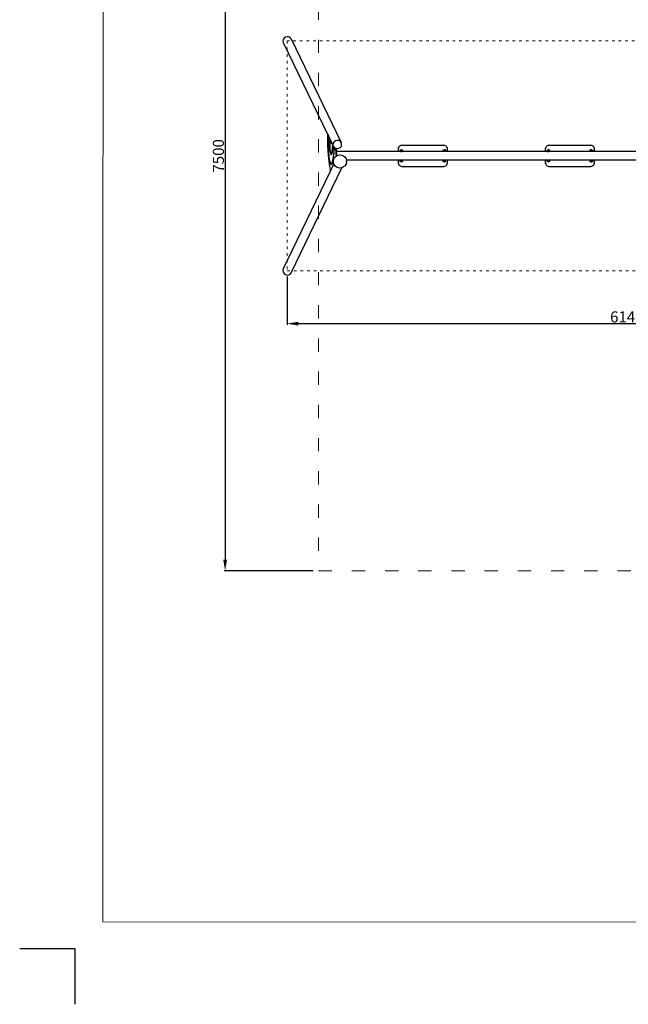
# Model space of a CAD drawing. Units: millimetres. Extents: x -5503 to 5502, y -7675 to 7677.
# Drawn here: x -5503 to -3, y -7667 to 1231 of the extents above; entities that cross this region are included whole.
import ezdxf

# ---------------------------------------------------------------- set-up
doc = ezdxf.new("R2010")
doc.units = ezdxf.units.MM
doc.linetypes.add('ACAD_ISO03W100', pattern=[30, 12, -18])
doc.layers.add('InterSystem - drawing', color=7, linetype='Continuous')
doc.layers.add('InterSystem-description', color=7, linetype='Continuous', lineweight=13)
doc.styles.add('arial', font='arial.ttf')
doc.dimstyles.new('IS_1-50(mm)', dxfattribs={"dimtxt": 100, "dimasz": 100, "dimexe": 10, "dimexo": 50, "dimgap": 10, "dimtad": 1, "dimdec": 0, "dimrnd": 0.5, "dimzin": 0, "dimtxsty": 'arial', "dimcen": 50, "dimclrd": 256, "dimclre": 256, "dimclrt": 256, "dimadec": 1, "dimazin": 0, "dimtfac": 1, "dimtdec": 0, "dimtmove": 0, "dimatfit": 3, "dimfxl": 0, "dimtolj": 1, "dimtzin": 0, "dimlwd": -1, "dimlwe": -1, "dimarcsym": 0})

# ---------------------------------------------------------------- blocks, each defined once
blk = doc.blocks.new('layout_A3')
at = {"layer": 'InterSystem - drawing'}
blk.add_lwpolyline([(-254.6, -14593.9), (-254.5, -14093.9), (-754.5, -14093.7)], dxfattribs=at)
at = {"layer": 'InterSystem-description'}
blk.add_lwpolyline([(9495.6, -13851.5), (-4.4, -13850), (0, 0), (9500, -1.5)], close=True, dxfattribs=at)
blk = doc.blocks.new('*D9')
at = {"transparency": 16777216}
for p, q in [((-2850.9, 3750), (-3656, 3750)), ((-3646, 3650), (-3646, -3650)), ((-2850.9, -3750), (-3656, -3750))]:
    blk.add_line(p, q, dxfattribs=at)
for points in [[(-3662.7, 3650), (-3629.3, 3650), (-3646, 3750)], [(-3662.7, -3650), (-3629.3, -3650), (-3646, -3750)]]:
    blk.add_solid(points, dxfattribs=at)
at = {"layer": 'Defpoints', "color": 0, "transparency": 16777216}
for p in [(-2800.9, 3750), (-3646, -3750), (-2800.9, -3750)]:
    blk.add_point(p, dxfattribs=at)
at = {"transparency": 16777216, "insert": (-3707, 0), "char_height": 100, "attachment_point": 5, "rotation": 90, "style": 'arial'}
blk.add_mtext('\\A1;7500', dxfattribs=at)
blk = doc.blocks.new('*D7')
at = {"transparency": 16777216}
for p, q in [((-3085.9, -1090), (-3085.9, -1526.4)), ((3054.1, -1090), (3054.1, -1526.4)), ((-2985.9, -1516.4), (2954.1, -1516.4))]:
    blk.add_line(p, q, dxfattribs=at)
for points in [[(-2985.9, -1499.8), (-2985.9, -1533.1), (-3085.9, -1516.4)], [(2954.1, -1499.8), (2954.1, -1533.1), (3054.1, -1516.4)]]:
    blk.add_solid(points, dxfattribs=at)
at = {"layer": 'Defpoints', "color": 0, "transparency": 16777216}
for p in [(-3085.9, -1040), (3054.1, -1040), (3054.1, -1516.4)]:
    blk.add_point(p, dxfattribs=at)
at = {"transparency": 16777216, "insert": (-15.9, -1455.4), "char_height": 100, "attachment_point": 5, "style": 'arial'}
blk.add_mtext('\\A1;6140', dxfattribs=at)

msp = doc.modelspace()

# ---------------------------------------------------------------- linework, layer by layer
for p, q in [((-3100.3, 1073.2), (-3113, 1064.2)), ((-3085.2, 1077), (-3100.3, 1073.2)), ((-3070.1, 1075.3), (-3085.2, 1077)), ((-3057.3, 1068.2), (-3070.1, 1075.3)), ((-3048.7, 1056.7), (-3057.3, 1068.2)), ((-3121.5, 1051.6), (-3124.4, 1037.2)), ((-3124.4, 1037.2), (-3121.3, 1023.3)), ((-3113, 1064.2), (-3121.5, 1051.6)), ((-3121.3, 1023.3), (-2719.8, 197)), ((-3048.7, 1056.7), (-2596.2, 119.8)), ((-2719.8, 197), (-2720.5, 158.9)), ((-2719.8, 197), (-2711.9, 179.9)), ((-2711.9, 179.9), (-2712.5, 175)), ((-2711.9, 179.9), (-2711.1, 178)), ((-2711.1, 178), (-2711.7, 173)), ((-2711.1, 178), (-2710.3, 176.3)), ((-2720.5, 158.9), (-2720.2, 98.2)), ((-2720.2, 98.2), (-2718.7, 49)), ((-2712.5, 175), (-2715.3, 112.6)), ((-2715.3, 112.6), (-2714.1, 45.8)), ((-2711.7, 173), (-2714.3, 112.2)), ((-2714.3, 112.2), (-2713.2, 47.1)), ((-2713.3, 112.2), (-2714.3, 112.2)), ((-2710.7, 173), (-2713.3, 112.2)), ((-2712.2, 47.1), (-2713.3, 112.2)), ((-2710.7, 173), (-2711.7, 173)), ((-2710.3, 176.3), (-2710.7, 173)), ((-2710.3, 176.3), (-2698.3, 150.3)), ((-2699.9, 140.2), (-2701.6, 112.6)), ((-2701.6, 112.6), (-2701.5, 80.7)), ((-2699.1, 137.7), (-2700.6, 111.8)), ((-2700.6, 111.8), (-2700.5, 81.6)), ((-2699.7, 111.8), (-2700.6, 111.8)), ((-2698.3, 150.3), (-2699.9, 140.2)), ((-2698.1, 137.7), (-2699.7, 111.8)), ((-2699.6, 81.6), (-2699.7, 111.8)), ((-2697.4, 148.4), (-2699.1, 137.7)), ((-2698.1, 137.7), (-2699.1, 137.7)), ((-2698.3, 150.3), (-2697.4, 148.4)), ((-2696.7, 146.8), (-2698.1, 137.7)), ((-2697.4, 148.4), (-2696.7, 146.8)), ((-2696.7, 146.8), (-2685.7, 122.9)), ((-2685.9, 113.4), (-2685.7, 122.9)), ((-2685.9, 113.4), (-2685, 112.6)), ((-2685.7, 122.9), (-2684.8, 121)), ((-2685, 112.6), (-2684.8, 121)), ((-2684.1, 112.6), (-2685, 112.6)), ((-2684.8, 121), (-2683.9, 119)), ((-2684.1, 112.6), (-2683.9, 119)), ((-2683.9, 119), (-2673.1, 95.6)), ((-2674.4, 69.8), (-2673.1, 95.6)), ((-2673.5, 67.6), (-2672.3, 93.8)), ((-2673.1, 95.6), (-2672.3, 93.8)), ((-2672.6, 67.6), (-2671.4, 91.8)), ((-2672.3, 93.8), (-2671.4, 91.8)), ((-2669, 114.7), (-2671.9, 100.3)), ((-2671.9, 100.3), (-2668.8, 86.3)), ((-2671.4, 91.8), (-2668.8, 86.3)), ((-2660.5, 127.3), (-2669, 114.7)), ((-2647.8, 136.2), (-2660.5, 127.3)), ((-2632.7, 140.1), (-2647.8, 136.2)), ((-2617.6, 138.3), (-2632.7, 140.1)), ((-2604.8, 131.2), (-2617.6, 138.3)), ((-2596.2, 119.8), (-2604.8, 131.2)), ((-2596, 91.4), (-2596.8, 88.1)), ((-2593.1, 105.8), (-2596.2, 119.8)), ((-2596, 91.4), (-2593.1, 105.8)), ((-2065, 91.5), (-2071.2, 86.7)), ((-2057.8, 94.5), (-2065, 91.5)), ((-2050, 95.5), (-2057.8, 94.5)), ((-2050, 95.5), (-1670, 95.5)), ((-1662.2, 94.5), (-1670, 95.5)), ((-1655, 91.5), (-1662.2, 94.5)), ((-1648.8, 86.7), (-1655, 91.5)), ((-735, 91.5), (-741.2, 86.7)), ((-727.8, 94.5), (-735, 91.5)), ((-720, 95.5), (-727.8, 94.5)), ((-720, 95.5), (-340, 95.5)), ((-332.2, 94.5), (-340, 95.5)), ((-325, 91.5), (-332.2, 94.5)), ((-318.8, 86.7), (-325, 91.5)), ((-2718.7, 49), (-2716.2, 9.2)), ((-2716.2, 9.2), (-2712.9, -23.2)), ((-2714.1, 45.8), (-2709, -14.8)), ((-2713.2, 47.1), (-2708.3, -11.9)), ((-2712.2, 47.1), (-2713.2, 47.1)), ((-2707.3, -11.9), (-2712.2, 47.1)), ((-2701.5, 80.7), (-2699.3, 49.6)), ((-2700.5, 81.6), (-2698.5, 52.2)), ((-2699.6, 81.6), (-2700.5, 81.6)), ((-2697.6, 52.2), (-2699.6, 81.6)), ((-2699.3, 49.6), (-2695.3, 25)), ((-2698.5, 52.2), (-2694.8, 29.2)), ((-2697.6, 52.2), (-2698.5, 52.2)), ((-2693.8, 29.2), (-2697.6, 52.2)), ((-2695.3, 25), (-2689.9, 12.1)), ((-2694.8, 29.2), (-2689.7, 17.2)), ((-2693.8, 29.2), (-2694.8, 29.2)), ((-2688.9, 17.5), (-2693.8, 29.2)), ((-2689.9, 12.1), (-2683.8, 14.5)), ((-2688.9, 12.1), (-2689.9, 12.1)), ((-2689.7, 17.2), (-2688.9, 17.5)), ((-2688.9, 17.5), (-2684, 19.4)), ((-2688.9, 12.1), (-2682.8, 14.5)), ((-2684, 19.4), (-2678.6, 37.2)), ((-2683.8, 14.5), (-2678, 33.5)), ((-2682.8, 14.5), (-2683.8, 14.5)), ((-2682.8, 14.5), (-2677, 33.5)), ((-2678.6, 37.2), (-2674.4, 69.8)), ((-2678, 33.5), (-2673.5, 67.6)), ((-2677, 33.5), (-2678, 33.5)), ((-2677, 33.5), (-2672.6, 67.6)), ((-2672.6, 67.6), (-2673.5, 67.6)), ((-2669, -27.4), (-2661.7, 34.7)), ((-2668.8, 86.3), (-2660.2, 74.9)), ((-2668.3, -31), (-2660.9, 32.7)), ((-2667.3, -31), (-2659.9, 32.7)), ((-2661.7, 34.7), (-2660.1, 74.8)), ((-2660.9, 32.7), (-2659.2, 74.3)), ((-2659.9, 32.7), (-2660.9, 32.7)), ((-2660.2, 74.9), (-2660.1, 74.8)), ((-2660.1, 74.8), (-2659.2, 74.3)), ((-2659.9, 32.7), (-2658.2, 73.8)), ((-2659.2, 74.3), (-2658.2, 73.8)), ((-2658.2, 73.8), (-2647.4, 67.8)), ((-2647.4, 67.8), (-2647.1, 67.6)), ((-2645.5, 55), (-2647.1, 67.6)), ((-2647.1, 67.6), (-2644.3, 66.2)), ((-2643.6, 38.1), (-2645.5, 55)), ((-2640.6, 55), (-2645.5, 55)), ((-2642, 65.9), (-2644.3, 66.2)), ((-2642, 18.6), (-2643.6, 38.1)), ((-2638.7, 38.1), (-2643.6, 38.1)), ((-2640.6, 55), (-2642, 65.9)), ((-2630.3, 64.6), (-2642, 65.9)), ((-2640.7, -1.5), (-2642, 18.6)), ((-2637.1, 18.6), (-2642, 18.6)), ((-2640.7, -1.5), (-2636, 1.1)), ((-2638.9, 40), (-2640.6, 55)), ((-2638.7, 38.1), (-2638.9, 40)), ((-2080, 40), (-2638.9, 40)), ((-2637.1, 18.6), (-2638.7, 38.1)), ((-2636, 1.1), (-2637.1, 18.6)), ((-2636, 1.1), (-2624.8, 7.3)), ((-2616.4, 68.2), (-2630.3, 64.6)), ((-2624.8, 7.3), (-2603.9, 9.8)), ((-2604.6, 76.4), (-2616.4, 68.2)), ((-2596.8, 88.1), (-2604.6, 76.4)), ((-2603.9, 9.8), (-2583, 4.4)), ((-2583, 4.4), (-2565.3, -8)), ((-2079, 73.3), (-2080, 65.5)), ((-2080, 40), (-2080, 65.5)), ((-2064.9, 40), (-2080, 40)), ((-2079, 73.3), (-2076, 80.5)), ((-2071.2, 86.7), (-2076, 80.5)), ((-2064, 53.4), (-2065.3, 47.2)), ((-2065.2, 46.5), (-2065.3, 47.2)), ((-2065.3, 47.2), (-2065.1, 42.5)), ((-2064.7, 45.9), (-2065.2, 46.5)), ((-2065, 41.9), (-2065.1, 42.5)), ((-2064.5, 41.2), (-2065, 41.9)), ((-2064.9, 40), (-2064.8, 40)), ((-2060, 40), (-2064.9, 40)), ((-2064.8, 40), (-2063.4, 40.4)), ((-2063.7, 45.3), (-2064.7, 45.9)), ((-2063.5, 40.7), (-2064.5, 41.2)), ((-2064, 53.4), (-2063.6, 54.1)), ((-2062.4, 44.9), (-2063.7, 45.3)), ((-2062.9, 40.5), (-2063.5, 40.7)), ((-2063.4, 40.4), (-2062.9, 40.5)), ((-2062.9, 40.5), (-2061.7, 40.7)), ((-2060.8, 44.7), (-2062.4, 44.9)), ((-2061.7, 40.7), (-2060, 40.8)), ((-2059.9, 44.6), (-2060.8, 44.7)), ((-2058.9, 54.1), (-2060.5, 46.5)), ((-2060.5, 46.5), (-2059.7, 46.5)), ((-2060, 42.8), (-2059.9, 44.4)), ((-2060, 41.1), (-2060, 42.8)), ((-2060, 42.8), (-2055, 42.8)), ((-2060, 41.1), (-2055.1, 41.1)), ((-2060, 40.8), (-2060, 41.1)), ((-2060, 40), (-2060, 40.8)), ((-2055.1, 40), (-2060, 40)), ((-2059.9, 44.6), (-2059.8, 45.6)), ((-2059.9, 44.4), (-2059.9, 44.6)), ((-2059.9, 44.4), (-2054.9, 44.4)), ((-2059.8, 45.6), (-2059.7, 46.5)), ((-2059.8, 45.6), (-2054.8, 45.6)), ((-2059.7, 46.5), (-2058.9, 50.4)), ((-2059.7, 46.5), (-2054.7, 46.5)), ((-2048.9, 54.1), (-2058.9, 54.1)), ((-2058.9, 54.1), (-2058.8, 53.4)), ((-2058.9, 50.4), (-2058.4, 52.8)), ((-2058.2, 53.2), (-2058.4, 52.8)), ((-2058.4, 52.8), (-2053.4, 52.8)), ((-2058.2, 53.2), (-2057.7, 53.2)), ((-2057.7, 53.2), (-2053.2, 53.2)), ((-2055.1, 41.1), (-2055, 42.8)), ((-2055.1, 40), (-2055.1, 41.1)), ((-2054.6, 40), (-2055.1, 40)), ((-2055, 42.8), (-2054.9, 44.4)), ((-2054.9, 44.4), (-2054.8, 45.6)), ((-2054.8, 45.6), (-2054.7, 46.5)), ((-2054.7, 46.5), (-2053.4, 52.8)), ((-2054.7, 41.2), (-2054, 44.6)), ((-2054.7, 40.8), (-2054.7, 41.2)), ((-2053.4, 40.8), (-2054.7, 40.8)), ((-2054.6, 40), (-2054.7, 40.8)), ((-2048.8, 40), (-2054.6, 40)), ((-2054, 44.6), (-2053.6, 46.5)), ((-2054, 44.6), (-2052.6, 44.6)), ((-2053.6, 46.5), (-2053.1, 48.8)), ((-2053.6, 46.5), (-2053, 46.5)), ((-2053.2, 53.2), (-2053.4, 52.8)), ((-2053.4, 40.8), (-2052.5, 40.7)), ((-2053.1, 53.2), (-2053.2, 53.2)), ((-2052.9, 52.7), (-2053.1, 53.2)), ((-2053.1, 48.8), (-2053, 46.5)), ((-2053, 46.5), (-2052.5, 46.5)), ((-2052.9, 52.4), (-2052.9, 52.7)), ((-2052.8, 51.9), (-2052.9, 52.4)), ((-2052.7, 50.6), (-2052.8, 51.9)), ((-2052.6, 49.1), (-2052.7, 50.6)), ((-2052.6, 49.1), (-2052.5, 46.5)), ((-2052.6, 44.6), (-2050.9, 44.7)), ((-2052.6, 44.6), (-2052.5, 40.7)), ((-2052.5, 46.5), (-2050.5, 46.5)), ((-2052.5, 40.7), (-2051.7, 40.7)), ((-2051.7, 40.7), (-2050.7, 40.5)), ((-2050.9, 44.7), (-2049.2, 44.9)), ((-2050.9, 44.7), (-2050.7, 40.5)), ((-2050.7, 40.5), (-2050.2, 40.4)), ((-2050.5, 46.5), (-2049.4, 51.9)), ((-2050.2, 40.4), (-2049.5, 40.2)), ((-2049.5, 40.2), (-2049, 40.3)), ((-2049.5, 40.2), (-2048.9, 40)), ((-2049.4, 51.9), (-2048.9, 54.1)), ((-2049.2, 44.9), (-2047.7, 45.3)), ((-2049.2, 44.9), (-2049, 40.3)), ((-2049, 40.3), (-2047.6, 40.7)), ((-2048.9, 40), (-2048.8, 40)), ((-1671.7, 40), (-2048.8, 40)), ((-2047.7, 45.3), (-2046.5, 45.9)), ((-2047.7, 45.3), (-2047.6, 40.7)), ((-2047.6, 40.7), (-2046.4, 41.2)), ((-2046.5, 45.9), (-2045.7, 46.5)), ((-2046.5, 45.9), (-2046.4, 41.2)), ((-2046.4, 41.2), (-2045.6, 41.9)), ((-2045.7, 46.5), (-2045.4, 47.2)), ((-2045.7, 46.5), (-2045.6, 41.9)), ((-2045.6, 41.9), (-2045.2, 42.5)), ((-2045.4, 47.2), (-2044, 53.4)), ((-2045.4, 47.2), (-2045.2, 42.5)), ((-2045.2, 42.5), (-2043.9, 48.8)), ((-2044.8, 54.8), (-2044.7, 54.7)), ((-2044.7, 54.7), (-2044.1, 54.1)), ((-2044.1, 54.1), (-2044, 53.4)), ((-2044, 53.4), (-2043.9, 48.8)), ((-1676.1, 49), (-1676, 53.6)), ((-1674.8, 42.7), (-1676.1, 49)), ((-1675.9, 54.3), (-1676, 53.6)), ((-1674.7, 47.4), (-1676, 53.6)), ((-1675.4, 54.8), (-1675.9, 54.3)), ((-1674.8, 42.7), (-1674.7, 47.4)), ((-1674.5, 42.1), (-1674.8, 42.7)), ((-1674.3, 46.7), (-1674.7, 47.4)), ((-1674.5, 42.1), (-1674.3, 46.7)), ((-1673.6, 41.5), (-1674.5, 42.1)), ((-1673.5, 46.1), (-1674.3, 46.7)), ((-1673.6, 41.5), (-1673.5, 46.1)), ((-1672.5, 40.9), (-1673.6, 41.5)), ((-1672.3, 45.6), (-1673.5, 46.1)), ((-1672.5, 40.9), (-1672.3, 45.6)), ((-1671, 40.5), (-1672.5, 40.9)), ((-1670.8, 45.2), (-1672.3, 45.6)), ((-1671.2, 40.3), (-1671.7, 40)), ((-1665.4, 40), (-1671.7, 40)), ((-1670.6, 40.5), (-1671.2, 40.3)), ((-1671.1, 54.3), (-1661.2, 54.3)), ((-1670.8, 52.7), (-1671.1, 54.3)), ((-1671, 40.5), (-1670.8, 45.2)), ((-1670.6, 40.5), (-1671, 40.5)), ((-1669.5, 46.7), (-1670.8, 52.7)), ((-1669.1, 44.9), (-1670.8, 45.2)), ((-1669.9, 40.7), (-1670.6, 40.5)), ((-1669.3, 40.8), (-1669.9, 40.7)), ((-1667.5, 46.7), (-1669.5, 46.7)), ((-1669.3, 40.8), (-1669.1, 44.9)), ((-1668.3, 41), (-1669.3, 40.8)), ((-1667.4, 44.8), (-1669.1, 44.9)), ((-1667.5, 41), (-1668.3, 41)), ((-1667.5, 46.7), (-1667.4, 49.3)), ((-1667, 46.7), (-1667.5, 46.7)), ((-1667.5, 41), (-1667.4, 44.8)), ((-1666.6, 41.1), (-1667.5, 41)), ((-1667.3, 50.8), (-1667.4, 49.3)), ((-1666.1, 44.8), (-1667.4, 44.8)), ((-1667.2, 52.1), (-1667.3, 50.8)), ((-1667.1, 53), (-1667.2, 52.1)), ((-1667, 53.3), (-1667.1, 53)), ((-1666.8, 53.4), (-1667, 53.4)), ((-1667, 53.4), (-1667, 53.3)), ((-1667, 46.7), (-1667, 49)), ((-1667, 49), (-1666.5, 46.7)), ((-1666.5, 46.7), (-1667, 46.7)), ((-1666.7, 53), (-1666.8, 53.4)), ((-1666.2, 53.4), (-1666.8, 53.4)), ((-1666.7, 53), (-1665.3, 46.8)), ((-1661.7, 53), (-1666.7, 53)), ((-1666.6, 41.1), (-1665.4, 41.1)), ((-1666.5, 46.7), (-1666.1, 44.8)), ((-1661.8, 53.4), (-1666.2, 53.4)), ((-1666.1, 44.8), (-1665.3, 41.5)), ((-1665.3, 41.5), (-1665.4, 41.1)), ((-1665.4, 41.1), (-1665.4, 40)), ((-1665, 40), (-1665.4, 40)), ((-1665.2, 45.9), (-1665.3, 46.8)), ((-1660.3, 46.8), (-1665.3, 46.8)), ((-1665.1, 44.7), (-1665.2, 45.9)), ((-1665, 43.1), (-1665.1, 44.7)), ((-1665, 41.4), (-1665, 43.1)), ((-1665, 40), (-1665, 41.4)), ((-1660, 40), (-1665, 40)), ((-1661.7, 53), (-1661.8, 53.4)), ((-1661.7, 53), (-1661.1, 50.5)), ((-1661.2, 54.3), (-1659.6, 46.7)), ((-1661.1, 50.5), (-1660.3, 46.8)), ((-1660.3, 46.7), (-1660.3, 46.8)), ((-1659.6, 46.7), (-1660.3, 46.7)), ((-1660.2, 45.9), (-1660.3, 46.7)), ((-1660.1, 44.9), (-1660.2, 45.9)), ((-1660.1, 44.9), (-1659.2, 44.9)), ((-1660.1, 44.7), (-1660.1, 44.9)), ((-1660, 43.1), (-1660.1, 44.7)), ((-1660, 41.4), (-1660, 43.1)), ((-1660, 41), (-1660, 41.4)), ((-1658.3, 41), (-1660, 41)), ((-1660, 40), (-1660, 41)), ((-1654.5, 40), (-1660, 40)), ((-1659.2, 44.9), (-1657.6, 45.2)), ((-1657, 40.8), (-1658.3, 41)), ((-1657.6, 45.2), (-1656.3, 45.6)), ((-1657, 40.8), (-1656.5, 40.9)), ((-1656.7, 40.7), (-1657, 40.8)), ((-1655.2, 40.3), (-1656.7, 40.7)), ((-1656.5, 40.9), (-1655.5, 41.5)), ((-1656.1, 53.6), (-1656.3, 54.1)), ((-1656.3, 45.6), (-1655.4, 46.1)), ((-1656.1, 53.6), (-1654.7, 47.4)), ((-1655.5, 41.5), (-1655, 42.1)), ((-1655.4, 46.1), (-1654.8, 46.7)), ((-1654.5, 40), (-1655.2, 40.3)), ((-1655, 42.1), (-1654.9, 42.7)), ((-1654.9, 42.7), (-1654.7, 47.4)), ((-1654.8, 46.7), (-1654.7, 47.4)), ((-1640, 40), (-1654.5, 40)), ((-1644, 80.5), (-1648.8, 86.7)), ((-1641, 73.3), (-1644, 80.5)), ((-1641, 73.3), (-1640, 65.5)), ((-1640, 65.5), (-1640, 40)), ((-750, 40), (-1640, 40)), ((-749, 73.3), (-750, 65.5)), ((-750, 40), (-750, 65.5)), ((-734.9, 40), (-750, 40)), ((-749, 73.3), (-746, 80.5)), ((-741.2, 86.7), (-746, 80.5)), ((-734, 53.4), (-735.3, 47.2)), ((-735.2, 46.5), (-735.3, 47.2)), ((-735.3, 47.2), (-735.1, 42.5)), ((-734.7, 45.9), (-735.2, 46.5)), ((-735, 41.9), (-735.1, 42.5)), ((-734.5, 41.2), (-735, 41.9)), ((-734.9, 40), (-734.8, 40)), ((-730, 40), (-734.9, 40)), ((-734.8, 40), (-733.4, 40.4)), ((-733.7, 45.3), (-734.7, 45.9)), ((-733.5, 40.7), (-734.5, 41.2)), ((-734, 53.4), (-733.6, 54.1)), ((-732.4, 44.9), (-733.7, 45.3)), ((-732.9, 40.5), (-733.5, 40.7)), ((-733.4, 40.4), (-732.9, 40.5)), ((-732.9, 40.5), (-731.7, 40.7)), ((-730.8, 44.7), (-732.4, 44.9)), ((-731.7, 40.7), (-730, 40.8)), ((-729.9, 44.6), (-730.8, 44.7)), ((-728.9, 54.1), (-730.5, 46.5)), ((-730.5, 46.5), (-729.7, 46.5)), ((-730, 42.8), (-729.9, 44.4)), ((-730, 41.1), (-730, 42.8)), ((-730, 42.8), (-725, 42.8)), ((-730, 41.1), (-725.1, 41.1)), ((-730, 40.8), (-730, 41.1)), ((-730, 40), (-730, 40.8)), ((-725.1, 40), (-730, 40)), ((-729.9, 44.6), (-729.8, 45.6)), ((-729.9, 44.4), (-729.9, 44.6)), ((-729.9, 44.4), (-724.9, 44.4)), ((-729.8, 45.6), (-729.7, 46.5)), ((-729.8, 45.6), (-724.8, 45.6)), ((-729.7, 46.5), (-728.9, 50.4)), ((-729.7, 46.5), (-724.7, 46.5)), ((-718.9, 54.1), (-728.9, 54.1)), ((-728.9, 54.1), (-728.8, 53.4)), ((-728.9, 50.4), (-728.4, 52.8)), ((-728.2, 53.2), (-728.4, 52.8)), ((-728.4, 52.8), (-723.4, 52.8)), ((-728.2, 53.2), (-727.7, 53.2)), ((-727.7, 53.2), (-723.2, 53.2)), ((-725.1, 41.1), (-725, 42.8)), ((-725.1, 40), (-725.1, 41.1)), ((-724.6, 40), (-725.1, 40)), ((-725, 42.8), (-724.9, 44.4)), ((-724.9, 44.4), (-724.8, 45.6)), ((-724.8, 45.6), (-724.7, 46.5)), ((-724.7, 46.5), (-723.4, 52.8)), ((-724.7, 41.2), (-724, 44.6)), ((-724.7, 40.8), (-724.7, 41.2)), ((-723.4, 40.8), (-724.7, 40.8)), ((-724.6, 40), (-724.7, 40.8)), ((-718.8, 40), (-724.6, 40)), ((-724, 44.6), (-723.6, 46.5)), ((-724, 44.6), (-722.6, 44.6)), ((-723.6, 46.5), (-723.1, 48.8)), ((-723.6, 46.5), (-723, 46.5)), ((-723.2, 53.2), (-723.4, 52.8)), ((-723.4, 40.8), (-722.5, 40.7)), ((-723.1, 53.2), (-723.2, 53.2)), ((-722.9, 52.7), (-723.1, 53.2)), ((-723.1, 48.8), (-723, 46.5)), ((-723, 46.5), (-722.5, 46.5)), ((-722.9, 52.4), (-722.9, 52.7)), ((-722.8, 51.9), (-722.9, 52.4)), ((-722.7, 50.6), (-722.8, 51.9)), ((-722.6, 49.1), (-722.7, 50.6)), ((-722.6, 49.1), (-722.5, 46.5)), ((-722.6, 44.6), (-720.9, 44.7)), ((-722.6, 44.6), (-722.5, 40.7)), ((-722.5, 46.5), (-720.5, 46.5)), ((-722.5, 40.7), (-721.7, 40.7)), ((-721.7, 40.7), (-720.7, 40.5)), ((-720.9, 44.7), (-719.2, 44.9)), ((-720.9, 44.7), (-720.7, 40.5)), ((-720.7, 40.5), (-720.2, 40.4)), ((-720.5, 46.5), (-719.4, 51.9)), ((-720.2, 40.4), (-719.5, 40.2)), ((-719.5, 40.2), (-719, 40.3)), ((-719.5, 40.2), (-718.9, 40)), ((-719.4, 51.9), (-718.9, 54.1)), ((-719.2, 44.9), (-717.7, 45.3)), ((-719.2, 44.9), (-719, 40.3)), ((-719, 40.3), (-717.6, 40.7)), ((-718.9, 40), (-718.8, 40)), ((-341.7, 40), (-718.8, 40)), ((-717.7, 45.3), (-716.5, 45.9)), ((-717.7, 45.3), (-717.6, 40.7)), ((-717.6, 40.7), (-716.4, 41.2)), ((-716.5, 45.9), (-715.7, 46.5)), ((-716.5, 45.9), (-716.4, 41.2)), ((-716.4, 41.2), (-715.6, 41.9)), ((-715.7, 46.5), (-715.4, 47.2)), ((-715.7, 46.5), (-715.6, 41.9)), ((-715.6, 41.9), (-715.2, 42.5)), ((-715.4, 47.2), (-714, 53.4)), ((-715.4, 47.2), (-715.2, 42.5)), ((-715.2, 42.5), (-713.9, 48.8)), ((-714.8, 54.8), (-714.7, 54.7)), ((-714.7, 54.7), (-714.1, 54.1)), ((-714.1, 54.1), (-714, 53.4)), ((-714, 53.4), (-713.9, 48.8)), ((-346.1, 49), (-346, 53.6)), ((-344.8, 42.7), (-346.1, 49)), ((-345.9, 54.3), (-346, 53.6)), ((-344.7, 47.4), (-346, 53.6)), ((-345.4, 54.8), (-345.9, 54.3)), ((-344.8, 42.7), (-344.7, 47.4)), ((-344.5, 42.1), (-344.8, 42.7)), ((-344.3, 46.7), (-344.7, 47.4)), ((-344.5, 42.1), (-344.3, 46.7)), ((-343.6, 41.5), (-344.5, 42.1)), ((-343.5, 46.1), (-344.3, 46.7)), ((-343.6, 41.5), (-343.5, 46.1)), ((-342.5, 40.9), (-343.6, 41.5)), ((-342.3, 45.6), (-343.5, 46.1)), ((-342.5, 40.9), (-342.3, 45.6)), ((-341, 40.5), (-342.5, 40.9)), ((-340.8, 45.2), (-342.3, 45.6)), ((-341.2, 40.3), (-341.7, 40)), ((-335.4, 40), (-341.7, 40)), ((-340.6, 40.5), (-341.2, 40.3)), ((-341.1, 54.3), (-331.2, 54.3)), ((-340.8, 52.7), (-341.1, 54.3)), ((-341, 40.5), (-340.8, 45.2)), ((-340.6, 40.5), (-341, 40.5)), ((-339.5, 46.7), (-340.8, 52.7)), ((-339.1, 44.9), (-340.8, 45.2)), ((-339.9, 40.7), (-340.6, 40.5)), ((-339.3, 40.8), (-339.9, 40.7)), ((-337.5, 46.7), (-339.5, 46.7)), ((-339.3, 40.8), (-339.1, 44.9)), ((-338.3, 41), (-339.3, 40.8)), ((-337.4, 44.8), (-339.1, 44.9)), ((-337.5, 41), (-338.3, 41)), ((-337.5, 46.7), (-337.4, 49.3)), ((-337, 46.7), (-337.5, 46.7)), ((-337.5, 41), (-337.4, 44.8)), ((-336.6, 41.1), (-337.5, 41)), ((-337.3, 50.8), (-337.4, 49.3)), ((-336.1, 44.8), (-337.4, 44.8)), ((-337.2, 52.1), (-337.3, 50.8)), ((-337.1, 53), (-337.2, 52.1)), ((-337, 53.3), (-337.1, 53)), ((-336.8, 53.4), (-337, 53.4)), ((-337, 53.4), (-337, 53.3)), ((-337, 46.7), (-337, 49)), ((-337, 49), (-336.5, 46.7)), ((-336.5, 46.7), (-337, 46.7)), ((-336.7, 53), (-336.8, 53.4)), ((-336.2, 53.4), (-336.8, 53.4)), ((-336.7, 53), (-335.3, 46.8)), ((-331.7, 53), (-336.7, 53)), ((-336.6, 41.1), (-335.4, 41.1)), ((-336.5, 46.7), (-336.1, 44.8)), ((-331.8, 53.4), (-336.2, 53.4)), ((-336.1, 44.8), (-335.3, 41.5)), ((-335.3, 41.5), (-335.4, 41.1)), ((-335.4, 41.1), (-335.4, 40)), ((-335, 40), (-335.4, 40)), ((-335.2, 45.9), (-335.3, 46.8)), ((-330.3, 46.8), (-335.3, 46.8)), ((-335.1, 44.7), (-335.2, 45.9)), ((-335, 43.1), (-335.1, 44.7)), ((-335, 41.4), (-335, 43.1)), ((-335, 40), (-335, 41.4)), ((-330, 40), (-335, 40)), ((-331.7, 53), (-331.8, 53.4)), ((-331.7, 53), (-331.1, 50.5)), ((-331.2, 54.3), (-329.6, 46.7)), ((-331.1, 50.5), (-330.3, 46.8)), ((-330.3, 46.7), (-330.3, 46.8)), ((-329.6, 46.7), (-330.3, 46.7)), ((-330.2, 45.9), (-330.3, 46.7)), ((-330.1, 44.9), (-330.2, 45.9)), ((-330.1, 44.9), (-329.2, 44.9)), ((-330.1, 44.7), (-330.1, 44.9)), ((-330, 43.1), (-330.1, 44.7)), ((-330, 41.4), (-330, 43.1)), ((-330, 41), (-330, 41.4)), ((-328.3, 41), (-330, 41)), ((-330, 40), (-330, 41)), ((-324.5, 40), (-330, 40)), ((-329.2, 44.9), (-327.6, 45.2)), ((-327, 40.8), (-328.3, 41)), ((-327.6, 45.2), (-326.3, 45.6)), ((-327, 40.8), (-326.5, 40.9)), ((-326.7, 40.7), (-327, 40.8)), ((-325.2, 40.3), (-326.7, 40.7)), ((-326.5, 40.9), (-325.5, 41.5)), ((-326.1, 53.6), (-326.3, 54.1)), ((-326.3, 45.6), (-325.4, 46.1)), ((-326.1, 53.6), (-324.7, 47.4)), ((-325.5, 41.5), (-325, 42.1)), ((-325.4, 46.1), (-324.8, 46.7)), ((-324.5, 40), (-325.2, 40.3)), ((-325, 42.1), (-324.9, 42.7)), ((-324.9, 42.7), (-324.7, 47.4)), ((-324.8, 46.7), (-324.7, 47.4)), ((-310, 40), (-324.5, 40)), ((-314, 80.5), (-318.8, 86.7)), ((-311, 73.3), (-314, 80.5)), ((-311, 73.3), (-310, 65.5)), ((-310, 65.5), (-310, 40)), ((369.6, 40), (-310, 40)), ((-2712.9, -23.2), (-2709.2, -50.2)), ((-2709.2, -50.2), (-2705.3, -73.8)), ((-2709, -14.8), (-2700.6, -59.2)), ((-2708.3, -11.9), (-2700.1, -54.8)), ((-2707.3, -11.9), (-2708.3, -11.9)), ((-2699.1, -54.8), (-2707.3, -11.9)), ((-2705.3, -73.8), (-2701.5, -96.1)), ((-2700.6, -59.2), (-2689.9, -79)), ((-2700.1, -54.8), (-2689.8, -73.9)), ((-2699.1, -54.8), (-2700.1, -54.8)), ((-2689.1, -73.3), (-2699.1, -54.8)), ((-2695.5, -144.2), (-2662.8, -73.3)), ((-2689.9, -79), (-2678.5, -69.7)), ((-2688.9, -79), (-2689.9, -79)), ((-2689.8, -73.9), (-2689.1, -73.3)), ((-2689.1, -73.3), (-2678.9, -64.9)), ((-2688.9, -79), (-2677.5, -69.7)), ((-2678.9, -64.9), (-2669, -27.4)), ((-2678.5, -69.7), (-2668.3, -31)), ((-2677.5, -69.7), (-2678.5, -69.7)), ((-2677.5, -69.7), (-2667.3, -31)), ((-2667.3, -31), (-2668.3, -31)), ((-2667.2, -45.9), (-2662.6, -25)), ((-2666.6, -54.7), (-2667.2, -45.9)), ((-2662.8, -73.3), (-2666.6, -54.7)), ((-2662.6, -74.7), (-2662.8, -73.3)), ((-2662.6, -25), (-2649.6, -7.8)), ((-2650.8, -92.2), (-2662.6, -74.7)), ((-2649.6, -7.8), (-2642.6, -2.5)), ((-2642.6, -2.5), (-2640.7, -1.5)), ((-2553.6, -75.2), (-2566.5, -92.3)), ((-2565.3, -8), (-2553.6, -25.5)), ((-2553.6, -25.5), (-2550.6, -40)), ((-2549, -54.2), (-2553.6, -75.2)), ((-2550.6, -40), (-2549.5, -45.4)), ((-2080, -40), (-2550.6, -40)), ((-2549, -54.2), (-2549.5, -45.4)), ((-2065.5, -40), (-2080, -40)), ((-2080, -65.5), (-2080, -40)), ((-2080, -65.5), (-2079, -73.3)), ((-2076, -80.5), (-2079, -73.3)), ((-2076, -80.5), (-2071.2, -86.7)), ((-2071.2, -86.7), (-2065, -91.5)), ((-2065.5, -40), (-2064.8, -40.3)), ((-2060, -40), (-2065.5, -40)), ((-2065.1, -42.7), (-2065.3, -47.4)), ((-2065.2, -46.7), (-2065.3, -47.4)), ((-2063.9, -53.6), (-2065.3, -47.4)), ((-2064.6, -46.1), (-2065.2, -46.7)), ((-2065, -42.1), (-2065.1, -42.7)), ((-2064.5, -41.5), (-2065, -42.1)), ((-2064.8, -40.3), (-2063.3, -40.7)), ((-2063.7, -45.6), (-2064.6, -46.1)), ((-2063.5, -40.9), (-2064.5, -41.5)), ((-2063.9, -53.6), (-2063.7, -54.1)), ((-2062.4, -45.2), (-2063.7, -45.6)), ((-2063, -40.8), (-2063.5, -40.9)), ((-2063.3, -40.7), (-2063, -40.8)), ((-2063, -40.8), (-2061.7, -41)), ((-2060.8, -44.9), (-2062.4, -45.2)), ((-2061.7, -41), (-2060, -41)), ((-2059.9, -44.9), (-2060.8, -44.9)), ((-2060.4, -46.7), (-2059.7, -46.7)), ((-2058.8, -54.3), (-2060.4, -46.7)), ((-2060, -40), (-2060, -41)), ((-2055, -40), (-2060, -40)), ((-2060, -41), (-2060, -41.4)), ((-2060, -41.4), (-2060, -43.1)), ((-2060, -43.1), (-2059.9, -44.7)), ((-2059.9, -44.7), (-2059.9, -44.9)), ((-2059.9, -44.9), (-2059.8, -45.9)), ((-2059.8, -45.9), (-2059.7, -46.7)), ((-2059.7, -46.7), (-2059.7, -46.8)), ((-2059.7, -46.8), (-2054.7, -46.8)), ((-2058.9, -50.5), (-2059.7, -46.8)), ((-2058.3, -53), (-2058.9, -50.5)), ((-2048.9, -54.3), (-2058.8, -54.3)), ((-2058.3, -53), (-2058.2, -53.4)), ((-2058.3, -53), (-2053.3, -53)), ((-2058.2, -53.4), (-2053.8, -53.4)), ((-2055, -40), (-2055, -41.4)), ((-2054.6, -40), (-2055, -40)), ((-2055, -41.4), (-2055, -43.1)), ((-2055, -43.1), (-2054.9, -44.7)), ((-2054.9, -44.7), (-2054.8, -45.9)), ((-2054.8, -45.9), (-2054.7, -46.8)), ((-2054.7, -41.5), (-2054.6, -41.1)), ((-2053.9, -44.8), (-2054.7, -41.5)), ((-2053.3, -53), (-2054.7, -46.8)), ((-2054.6, -41.1), (-2054.6, -40)), ((-2048.3, -40), (-2054.6, -40)), ((-2053.4, -41.1), (-2054.6, -41.1)), ((-2053.9, -44.8), (-2052.6, -44.8)), ((-2053.5, -46.7), (-2053.9, -44.8)), ((-2053.8, -53.4), (-2053.2, -53.4)), ((-2053, -49), (-2053.5, -46.7)), ((-2053.5, -46.7), (-2053, -46.7)), ((-2053.4, -41.1), (-2052.5, -41)), ((-2053.3, -53), (-2053.2, -53.4)), ((-2053.2, -53.4), (-2053, -53.4)), ((-2053, -46.7), (-2053, -49)), ((-2053, -46.7), (-2052.5, -46.7)), ((-2053, -53.3), (-2052.9, -53)), ((-2053, -53.4), (-2053, -53.3)), ((-2052.9, -53), (-2052.8, -52.1)), ((-2052.8, -52.1), (-2052.7, -50.8)), ((-2052.7, -50.8), (-2052.6, -49.3)), ((-2052.5, -41), (-2052.6, -44.8)), ((-2052.6, -44.8), (-2050.9, -44.9)), ((-2052.5, -46.7), (-2052.6, -49.3)), ((-2052.5, -41), (-2051.7, -41)), ((-2052.5, -46.7), (-2050.5, -46.7)), ((-2051.7, -41), (-2050.7, -40.8)), ((-2050.7, -40.8), (-2050.9, -44.9)), ((-2050.9, -44.9), (-2049.2, -45.2)), ((-2050.7, -40.8), (-2050.1, -40.7)), ((-2050.5, -46.7), (-2049.2, -52.7)), ((-2050.1, -40.7), (-2049.4, -40.5)), ((-2049.4, -40.5), (-2048.8, -40.3)), ((-2049.4, -40.5), (-2049, -40.5)), ((-2049, -40.5), (-2049.2, -45.2)), ((-2049.2, -45.2), (-2047.7, -45.6)), ((-2049.2, -52.7), (-2048.9, -54.3)), ((-2049, -40.5), (-2047.5, -40.9)), ((-2048.8, -40.3), (-2048.3, -40)), ((-1671.2, -40), (-2048.3, -40)), ((-2047.5, -40.9), (-2047.7, -45.6)), ((-2047.7, -45.6), (-2046.5, -46.1)), ((-2047.5, -40.9), (-2046.4, -41.5)), ((-2046.4, -41.5), (-2046.5, -46.1)), ((-2046.5, -46.1), (-2045.7, -46.7)), ((-2046.4, -41.5), (-2045.5, -42.1)), ((-2045.5, -42.1), (-2045.7, -46.7)), ((-2045.7, -46.7), (-2045.3, -47.4)), ((-2045.5, -42.1), (-2045.2, -42.7)), ((-2045.2, -42.7), (-2045.3, -47.4)), ((-2045.3, -47.4), (-2044, -53.6)), ((-2045.2, -42.7), (-2043.9, -49)), ((-2044.6, -54.8), (-2044.1, -54.3)), ((-2044.1, -54.3), (-2044, -53.6)), ((-2043.9, -49), (-2044, -53.6)), ((-1674.8, -42.5), (-1676.1, -48.8)), ((-1676, -53.4), (-1676.1, -48.8)), ((-1674.6, -47.2), (-1676, -53.4)), ((-1675.9, -54.1), (-1676, -53.4)), ((-1675.3, -54.7), (-1675.9, -54.1)), ((-1675.2, -54.8), (-1675.3, -54.7)), ((-1674.4, -41.9), (-1674.8, -42.5)), ((-1674.6, -47.2), (-1674.8, -42.5)), ((-1674.3, -46.5), (-1674.6, -47.2)), ((-1673.6, -41.2), (-1674.4, -41.9)), ((-1674.3, -46.5), (-1674.4, -41.9)), ((-1673.5, -45.9), (-1674.3, -46.5)), ((-1672.4, -40.7), (-1673.6, -41.2)), ((-1673.5, -45.9), (-1673.6, -41.2)), ((-1672.3, -45.3), (-1673.5, -45.9)), ((-1671, -40.3), (-1672.4, -40.7)), ((-1672.3, -45.3), (-1672.4, -40.7)), ((-1670.8, -44.9), (-1672.3, -45.3)), ((-1671.1, -40), (-1671.2, -40)), ((-1665.4, -40), (-1671.2, -40)), ((-1670.5, -40.2), (-1671.1, -40)), ((-1670.6, -51.9), (-1671.1, -54.1)), ((-1671.1, -54.1), (-1661.1, -54.1)), ((-1670.5, -40.2), (-1671, -40.3)), ((-1670.8, -44.9), (-1671, -40.3)), ((-1669.1, -44.7), (-1670.8, -44.9)), ((-1669.5, -46.5), (-1670.6, -51.9)), ((-1669.8, -40.4), (-1670.5, -40.2)), ((-1669.3, -40.5), (-1669.8, -40.4)), ((-1667.5, -46.5), (-1669.5, -46.5)), ((-1669.1, -44.7), (-1669.3, -40.5)), ((-1668.3, -40.7), (-1669.3, -40.5)), ((-1667.4, -44.6), (-1669.1, -44.7)), ((-1667.5, -40.7), (-1668.3, -40.7)), ((-1667.4, -44.6), (-1667.5, -40.7)), ((-1666.6, -40.8), (-1667.5, -40.7)), ((-1667.4, -49.1), (-1667.5, -46.5)), ((-1667, -46.5), (-1667.5, -46.5)), ((-1666, -44.6), (-1667.4, -44.6)), ((-1667.4, -49.1), (-1667.3, -50.6)), ((-1667.3, -50.6), (-1667.2, -51.9)), ((-1667.2, -51.9), (-1667.1, -52.4)), ((-1667.1, -52.4), (-1667.1, -52.7)), ((-1667.1, -52.7), (-1666.9, -53.2)), ((-1666.9, -48.8), (-1667, -46.5)), ((-1666.4, -46.5), (-1667, -46.5)), ((-1666.4, -46.5), (-1666.9, -48.8)), ((-1666.9, -53.2), (-1666.8, -53.2)), ((-1666.8, -53.2), (-1666.6, -52.8)), ((-1662.3, -53.2), (-1666.8, -53.2)), ((-1666.6, -40.8), (-1665.3, -40.8)), ((-1665.3, -46.5), (-1666.6, -52.8)), ((-1661.6, -52.8), (-1666.6, -52.8)), ((-1666, -44.6), (-1666.4, -46.5)), ((-1665.3, -41.2), (-1666, -44.6)), ((-1665.4, -40), (-1665.3, -40.8)), ((-1664.9, -40), (-1665.4, -40)), ((-1665.3, -40.8), (-1665.3, -41.2)), ((-1665.2, -45.6), (-1665.3, -46.5)), ((-1660.3, -46.5), (-1665.3, -46.5)), ((-1665.1, -44.4), (-1665.2, -45.6)), ((-1660.2, -45.6), (-1665.2, -45.6)), ((-1665, -42.8), (-1665.1, -44.4)), ((-1660.1, -44.4), (-1665.1, -44.4)), ((-1664.9, -41.1), (-1665, -42.8)), ((-1660, -42.8), (-1665, -42.8)), ((-1664.9, -40), (-1664.9, -41.1)), ((-1660, -40), (-1664.9, -40)), ((-1660, -41.1), (-1664.9, -41.1)), ((-1661.8, -53.2), (-1662.3, -53.2)), ((-1661.8, -53.2), (-1661.6, -52.8)), ((-1661.1, -50.4), (-1661.6, -52.8)), ((-1661.1, -54.1), (-1661.2, -53.4)), ((-1661.1, -54.1), (-1659.5, -46.5)), ((-1660.3, -46.5), (-1661.1, -50.4)), ((-1660.2, -45.6), (-1660.3, -46.5)), ((-1659.5, -46.5), (-1660.3, -46.5)), ((-1660.1, -44.6), (-1660.2, -45.6)), ((-1660, -42.8), (-1660.1, -44.4)), ((-1660.1, -44.4), (-1660.1, -44.6)), ((-1660.1, -44.6), (-1659.2, -44.7)), ((-1660, -40), (-1660, -40.8)), ((-1655.1, -40), (-1660, -40)), ((-1658.3, -40.7), (-1660, -40.8)), ((-1660, -40.8), (-1660, -41.1)), ((-1660, -41.1), (-1660, -42.8)), ((-1659.2, -44.7), (-1657.6, -44.9)), ((-1657.1, -40.5), (-1658.3, -40.7)), ((-1657.6, -44.9), (-1656.3, -45.3)), ((-1656.6, -40.4), (-1657.1, -40.5)), ((-1657.1, -40.5), (-1656.5, -40.7)), ((-1655.2, -40), (-1656.6, -40.4)), ((-1656.5, -40.7), (-1655.5, -41.2)), ((-1656, -53.4), (-1656.4, -54.1)), ((-1656.3, -45.3), (-1655.3, -45.9)), ((-1656, -53.4), (-1654.7, -47.2)), ((-1655.5, -41.2), (-1655, -41.9)), ((-1655.3, -45.9), (-1654.8, -46.5)), ((-1655.1, -40), (-1655.2, -40)), ((-1640, -40), (-1655.1, -40)), ((-1655, -41.9), (-1654.9, -42.5)), ((-1655, -91.5), (-1648.8, -86.7)), ((-1654.7, -47.2), (-1654.9, -42.5)), ((-1654.8, -46.5), (-1654.7, -47.2)), ((-1648.8, -86.7), (-1644, -80.5)), ((-1644, -80.5), (-1641, -73.3)), ((-1641, -73.3), (-1640, -65.5)), ((-750, -40), (-1640, -40)), ((-1640, -40), (-1640, -65.5)), ((-735.5, -40), (-750, -40)), ((-750, -65.5), (-750, -40)), ((-750, -65.5), (-749, -73.3)), ((-746, -80.5), (-749, -73.3)), ((-746, -80.5), (-741.2, -86.7)), ((-741.2, -86.7), (-735, -91.5)), ((-735.5, -40), (-734.8, -40.3)), ((-730, -40), (-735.5, -40)), ((-735.1, -42.7), (-735.3, -47.4)), ((-735.2, -46.7), (-735.3, -47.4)), ((-733.9, -53.6), (-735.3, -47.4)), ((-734.6, -46.1), (-735.2, -46.7)), ((-735, -42.1), (-735.1, -42.7)), ((-734.5, -41.5), (-735, -42.1)), ((-734.8, -40.3), (-733.3, -40.7)), ((-733.7, -45.6), (-734.6, -46.1)), ((-733.5, -40.9), (-734.5, -41.5)), ((-733.9, -53.6), (-733.7, -54.1)), ((-732.4, -45.2), (-733.7, -45.6)), ((-733, -40.8), (-733.5, -40.9)), ((-733.3, -40.7), (-733, -40.8)), ((-733, -40.8), (-731.7, -41)), ((-730.8, -44.9), (-732.4, -45.2)), ((-731.7, -41), (-730, -41)), ((-729.9, -44.9), (-730.8, -44.9)), ((-730.4, -46.7), (-729.7, -46.7)), ((-728.8, -54.3), (-730.4, -46.7)), ((-730, -40), (-730, -41)), ((-725, -40), (-730, -40)), ((-730, -41), (-730, -41.4)), ((-730, -41.4), (-730, -43.1)), ((-730, -43.1), (-729.9, -44.7)), ((-729.9, -44.7), (-729.9, -44.9)), ((-729.9, -44.9), (-729.8, -45.9)), ((-729.8, -45.9), (-729.7, -46.7)), ((-729.7, -46.7), (-729.7, -46.8)), ((-729.7, -46.8), (-724.7, -46.8)), ((-728.9, -50.5), (-729.7, -46.8)), ((-728.3, -53), (-728.9, -50.5)), ((-718.9, -54.3), (-728.8, -54.3)), ((-728.3, -53), (-728.2, -53.4)), ((-728.3, -53), (-723.3, -53)), ((-728.2, -53.4), (-723.8, -53.4)), ((-725, -40), (-725, -41.4)), ((-724.6, -40), (-725, -40)), ((-725, -41.4), (-725, -43.1)), ((-725, -43.1), (-724.9, -44.7)), ((-724.9, -44.7), (-724.8, -45.9)), ((-724.8, -45.9), (-724.7, -46.8)), ((-724.7, -41.5), (-724.6, -41.1)), ((-723.9, -44.8), (-724.7, -41.5)), ((-723.3, -53), (-724.7, -46.8)), ((-724.6, -41.1), (-724.6, -40)), ((-718.3, -40), (-724.6, -40)), ((-723.4, -41.1), (-724.6, -41.1)), ((-723.9, -44.8), (-722.6, -44.8)), ((-723.5, -46.7), (-723.9, -44.8)), ((-723.8, -53.4), (-723.2, -53.4)), ((-723, -49), (-723.5, -46.7)), ((-723.5, -46.7), (-723, -46.7)), ((-723.4, -41.1), (-722.5, -41)), ((-723.3, -53), (-723.2, -53.4)), ((-723.2, -53.4), (-723, -53.4)), ((-723, -46.7), (-723, -49)), ((-723, -46.7), (-722.5, -46.7)), ((-723, -53.3), (-722.9, -53)), ((-723, -53.4), (-723, -53.3)), ((-722.9, -53), (-722.8, -52.1)), ((-722.8, -52.1), (-722.7, -50.8)), ((-722.7, -50.8), (-722.6, -49.3)), ((-722.5, -41), (-722.6, -44.8)), ((-722.6, -44.8), (-720.9, -44.9)), ((-722.5, -46.7), (-722.6, -49.3)), ((-722.5, -41), (-721.7, -41)), ((-722.5, -46.7), (-720.5, -46.7)), ((-721.7, -41), (-720.7, -40.8)), ((-720.7, -40.8), (-720.9, -44.9)), ((-720.9, -44.9), (-719.2, -45.2)), ((-720.7, -40.8), (-720.1, -40.7)), ((-720.5, -46.7), (-719.2, -52.7)), ((-720.1, -40.7), (-719.4, -40.5)), ((-719.4, -40.5), (-718.8, -40.3)), ((-719.4, -40.5), (-719, -40.5)), ((-719, -40.5), (-719.2, -45.2)), ((-719.2, -45.2), (-717.7, -45.6)), ((-719.2, -52.7), (-718.9, -54.3)), ((-719, -40.5), (-717.5, -40.9)), ((-718.8, -40.3), (-718.3, -40)), ((-341.2, -40), (-718.3, -40)), ((-717.5, -40.9), (-717.7, -45.6)), ((-717.7, -45.6), (-716.5, -46.1)), ((-717.5, -40.9), (-716.4, -41.5)), ((-716.4, -41.5), (-716.5, -46.1)), ((-716.5, -46.1), (-715.7, -46.7)), ((-716.4, -41.5), (-715.5, -42.1)), ((-715.5, -42.1), (-715.7, -46.7)), ((-715.7, -46.7), (-715.3, -47.4)), ((-715.5, -42.1), (-715.2, -42.7)), ((-715.2, -42.7), (-715.3, -47.4)), ((-715.3, -47.4), (-714, -53.6)), ((-715.2, -42.7), (-713.9, -49)), ((-714.6, -54.8), (-714.1, -54.3)), ((-714.1, -54.3), (-714, -53.6)), ((-713.9, -49), (-714, -53.6)), ((-344.8, -42.5), (-346.1, -48.8)), ((-346, -53.4), (-346.1, -48.8)), ((-344.6, -47.2), (-346, -53.4)), ((-345.9, -54.1), (-346, -53.4)), ((-345.3, -54.7), (-345.9, -54.1)), ((-345.2, -54.8), (-345.3, -54.7)), ((-344.4, -41.9), (-344.8, -42.5)), ((-344.6, -47.2), (-344.8, -42.5)), ((-344.3, -46.5), (-344.6, -47.2)), ((-343.6, -41.2), (-344.4, -41.9)), ((-344.3, -46.5), (-344.4, -41.9)), ((-343.5, -45.9), (-344.3, -46.5)), ((-342.4, -40.7), (-343.6, -41.2)), ((-343.5, -45.9), (-343.6, -41.2)), ((-342.3, -45.3), (-343.5, -45.9)), ((-341, -40.3), (-342.4, -40.7)), ((-342.3, -45.3), (-342.4, -40.7)), ((-340.8, -44.9), (-342.3, -45.3)), ((-341.1, -40), (-341.2, -40)), ((-335.4, -40), (-341.2, -40)), ((-340.5, -40.2), (-341.1, -40)), ((-340.6, -51.9), (-341.1, -54.1)), ((-341.1, -54.1), (-331.1, -54.1)), ((-340.5, -40.2), (-341, -40.3)), ((-340.8, -44.9), (-341, -40.3)), ((-339.1, -44.7), (-340.8, -44.9)), ((-339.5, -46.5), (-340.6, -51.9)), ((-339.8, -40.4), (-340.5, -40.2)), ((-339.3, -40.5), (-339.8, -40.4)), ((-337.5, -46.5), (-339.5, -46.5)), ((-339.1, -44.7), (-339.3, -40.5)), ((-338.3, -40.7), (-339.3, -40.5)), ((-337.4, -44.6), (-339.1, -44.7)), ((-337.5, -40.7), (-338.3, -40.7)), ((-337.4, -44.6), (-337.5, -40.7)), ((-336.6, -40.8), (-337.5, -40.7)), ((-337.4, -49.1), (-337.5, -46.5)), ((-337, -46.5), (-337.5, -46.5)), ((-336, -44.6), (-337.4, -44.6)), ((-337.4, -49.1), (-337.3, -50.6)), ((-337.3, -50.6), (-337.2, -51.9)), ((-337.2, -51.9), (-337.1, -52.4)), ((-337.1, -52.4), (-337.1, -52.7)), ((-337.1, -52.7), (-336.9, -53.2)), ((-336.9, -48.8), (-337, -46.5)), ((-336.4, -46.5), (-337, -46.5)), ((-336.4, -46.5), (-336.9, -48.8)), ((-336.9, -53.2), (-336.8, -53.2)), ((-336.8, -53.2), (-336.6, -52.8)), ((-332.3, -53.2), (-336.8, -53.2)), ((-336.6, -40.8), (-335.3, -40.8)), ((-335.3, -46.5), (-336.6, -52.8)), ((-331.6, -52.8), (-336.6, -52.8)), ((-336, -44.6), (-336.4, -46.5)), ((-335.3, -41.2), (-336, -44.6)), ((-335.4, -40), (-335.3, -40.8)), ((-334.9, -40), (-335.4, -40)), ((-335.3, -40.8), (-335.3, -41.2)), ((-335.2, -45.6), (-335.3, -46.5)), ((-330.3, -46.5), (-335.3, -46.5)), ((-335.1, -44.4), (-335.2, -45.6)), ((-330.2, -45.6), (-335.2, -45.6)), ((-335, -42.8), (-335.1, -44.4)), ((-330.1, -44.4), (-335.1, -44.4)), ((-334.9, -41.1), (-335, -42.8)), ((-330, -42.8), (-335, -42.8)), ((-334.9, -40), (-334.9, -41.1)), ((-330, -40), (-334.9, -40)), ((-330, -41.1), (-334.9, -41.1)), ((-331.8, -53.2), (-332.3, -53.2)), ((-331.8, -53.2), (-331.6, -52.8)), ((-331.1, -50.4), (-331.6, -52.8)), ((-331.1, -54.1), (-331.2, -53.4)), ((-331.1, -54.1), (-329.5, -46.5)), ((-330.3, -46.5), (-331.1, -50.4)), ((-330.2, -45.6), (-330.3, -46.5)), ((-329.5, -46.5), (-330.3, -46.5)), ((-330.1, -44.6), (-330.2, -45.6)), ((-330, -42.8), (-330.1, -44.4)), ((-330.1, -44.4), (-330.1, -44.6)), ((-330.1, -44.6), (-329.2, -44.7)), ((-330, -40), (-330, -40.8)), ((-325.1, -40), (-330, -40)), ((-328.3, -40.7), (-330, -40.8)), ((-330, -40.8), (-330, -41.1)), ((-330, -41.1), (-330, -42.8)), ((-329.2, -44.7), (-327.6, -44.9)), ((-327.1, -40.5), (-328.3, -40.7)), ((-327.6, -44.9), (-326.3, -45.3)), ((-326.6, -40.4), (-327.1, -40.5)), ((-327.1, -40.5), (-326.5, -40.7)), ((-325.2, -40), (-326.6, -40.4)), ((-326.5, -40.7), (-325.5, -41.2)), ((-326, -53.4), (-326.4, -54.1)), ((-326.3, -45.3), (-325.3, -45.9)), ((-326, -53.4), (-324.7, -47.2)), ((-325.5, -41.2), (-325, -41.9)), ((-325.3, -45.9), (-324.8, -46.5)), ((-325.1, -40), (-325.2, -40)), ((-310, -40), (-325.1, -40)), ((-325, -41.9), (-324.9, -42.5)), ((-325, -91.5), (-318.8, -86.7)), ((-324.7, -47.2), (-324.9, -42.5)), ((-324.8, -46.5), (-324.7, -47.2)), ((-318.8, -86.7), (-314, -80.5)), ((-314, -80.5), (-311, -73.3)), ((-311, -73.3), (-310, -65.5)), ((369.6, -40), (-310, -40)), ((-310, -40), (-310, -65.5)), ((-3121.3, -1023.3), (-2695.5, -144.2)), ((-3048.7, -1056.7), (-2590.2, -106.8)), ((-2701.5, -96.1), (-2698.2, -119)), ((-2698.2, -119), (-2695.5, -144.2)), ((-2633.2, -104.5), (-2650.8, -92.2)), ((-2612.3, -109.9), (-2633.2, -104.5)), ((-2591.4, -107.5), (-2612.3, -109.9)), ((-2590.2, -106.8), (-2591.4, -107.5)), ((-2573.6, -97.6), (-2590.2, -106.8)), ((-2573.6, -97.6), (-2566.5, -92.3)), ((-2065, -91.5), (-2057.8, -94.5)), ((-2057.8, -94.5), (-2050, -95.5)), ((-2050, -95.5), (-1670, -95.5)), ((-1670, -95.5), (-1662.2, -94.5)), ((-1662.2, -94.5), (-1655, -91.5)), ((-735, -91.5), (-727.8, -94.5)), ((-727.8, -94.5), (-720, -95.5)), ((-720, -95.5), (-340, -95.5)), ((-340, -95.5), (-332.2, -94.5)), ((-332.2, -94.5), (-325, -91.5)), ((-3121.3, -1023.3), (-3124.4, -1037.2)), ((-3124.4, -1037.2), (-3121.5, -1051.6)), ((-3121.5, -1051.6), (-3113, -1064.2)), ((-3113, -1064.2), (-3100.3, -1073.2)), ((-3057.3, -1068.2), (-3048.7, -1056.7)), ((-3100.3, -1073.2), (-3085.2, -1077)), ((-3085.2, -1077), (-3070.1, -1075.3)), ((-3070.1, -1075.3), (-3057.3, -1068.2))]:
    msp.add_line(p, q)
at = {"layer": 'InterSystem-description', "linetype": 'ACAD_ISO03W100', "ltscale": 10}
msp.add_lwpolyline([(-2800.9, 3750), (-2800.9, -3750), (2779.1, -3750), (2779.1, 3750)], close=True, dxfattribs=at)
at = {"layer": 'InterSystem-description', "linetype": 'ACAD_ISO03W100', "ltscale": 2}
msp.add_lwpolyline([(3054.1, -1040), (3054.1, 1040), (-3085.9, 1040), (-3085.9, -1040)], close=True, dxfattribs=at)

# ---------------------------------------------------------------- block references
at = {"layer": 'InterSystem - drawing'}
msp.add_blockref('layout_A3', (-4748.2, 6926.5), dxfattribs=at)

# ---------------------------------------------------------------- dimensions: what is measured, and where the dimension line sits
dim = msp.add_linear_dim(base=(-3646, -3750), p1=(-2800.9, 3750), p2=(-2800.9, -3750), angle=90, dimstyle='IS_1-50(mm)')
dim.commit()
dim.dimension.update_dxf_attribs({"geometry": '*D9', "text_midpoint": (-3707, 0)})
dim = msp.add_linear_dim(base=(3054.1, -1516.4), p1=(-3085.9, -1040), p2=(3054.1, -1040), dimstyle='IS_1-50(mm)')
dim.commit()
dim.dimension.update_dxf_attribs({"geometry": '*D7', "text_midpoint": (-15.9, -1455.4)})

doc.saveas('drawing.dxf')
